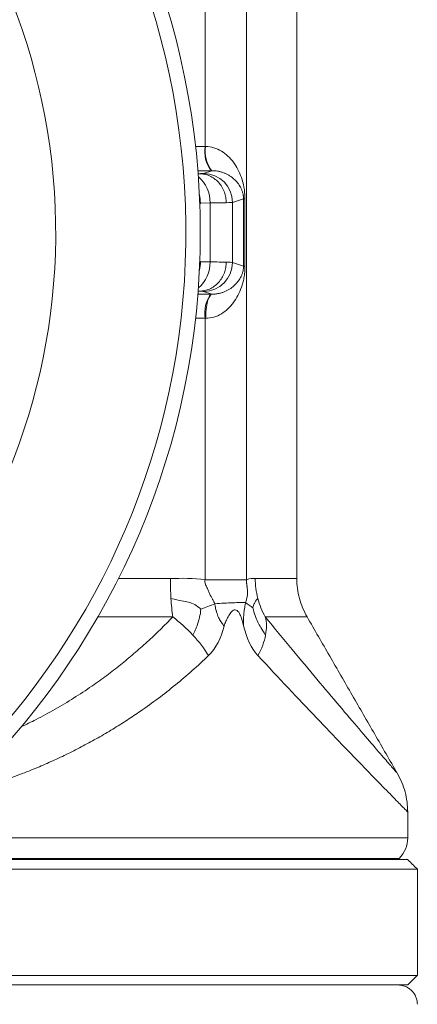
# Model space of a CAD drawing. Units: millimetres. Extents: x 8 to 290, y 7 to 203.
# Drawn here: x 224 to 231, y 139 to 156 of the extents above; entities that cross this region are included whole.
import ezdxf

# ---------------------------------------------------------------- set-up
doc = ezdxf.new("R2010")
doc.units = ezdxf.units.MM

msp = doc.modelspace()

# ---------------------------------------------------------------- linework, layer by layer
at = {"color": 7, "linetype": 'Continuous', "lineweight": 15}
for p, q in [((227.257, 153.652), (227.257, 158.812)), ((227.972, 146.17), (227.972, 158.812)), ((227.23, 153.187), (227.373, 153.235)), ((227.373, 153.235), (227.363, 153.235)), ((227.92, 152.751), (227.729, 152.688)), ((227.92, 151.586), (227.92, 152.751)), ((227.945, 152.751), (227.92, 152.751)), ((227.945, 151.586), (227.945, 152.751)), ((227.174, 152.675), (227.164, 152.665)), ((227.341, 152.678), (227.174, 152.675)), ((227.341, 151.659), (227.341, 152.678)), ((227.729, 152.688), (227.729, 151.65)), ((227.164, 151.672), (227.174, 151.662)), ((227.174, 151.662), (227.341, 151.659)), ((227.729, 151.65), (227.92, 151.586)), ((227.373, 151.102), (227.23, 151.15)), ((227.363, 151.102), (227.373, 151.102)), ((227.257, 146.17), (227.257, 150.685)), ((225.759, 146.192), (226.655, 146.192)), ((227.972, 146.17), (227.257, 146.17)), ((228.122, 146.192), (228.84, 146.192)), ((225.401, 145.526), (226.696, 145.526)), ((228.296, 145.526), (229.019, 145.526)), ((230.757, 141.709), (222.109, 141.709)), ((221.613, 141.335), (230.757, 141.335)), ((221.641, 141.355), (230.61, 141.355)), ((230.924, 141.169), (221.375, 141.169)), ((217.457, 139.335), (230.924, 139.335)), ((216.803, 139.169), (230.757, 139.169))]:
    msp.add_line(p, q, dxfattribs=at)
msp.add_circle((213.84, 152.169), 13.333, dxfattribs=at)
for centre, radius, start, end in [((213.84, 152.169), 13.083, 274.0725, 90), ((213.84, 152.169), 10.833, 277.3612, 262.6388), ((227.765, 153.559), 0.516, 169.6221, 218.7932), ((227.763, 153.559), 0.507, 169.4717, 219.7092), ((226.797, 152.703), 0.544, 357.3337, 51.0604), ((227.229, 152.687), 0.5, 0.0255, 89.9046), ((226.481, 152.67), 0.693, 0.4368, 12.5394), ((226.565, 152.371), 0.681, 26.5773, 28.5815), ((226.797, 151.634), 0.544, 308.9396, 2.6659), ((226.481, 151.667), 0.694, 347.4608, 359.5625), ((226.564, 151.967), 0.683, 331.4199, 333.4187), ((227.229, 151.65), 0.5, 270.0971, 359.9728), ((227.765, 150.779), 0.516, 141.2071, 190.3777), ((230.257, 141.709), 0.5, 315, 0)]:
    msp.add_arc(centre, radius, start, end, dxfattribs=at)
for points, degree in [([(228.84, 146.192), (228.84, 158.812)], 1), ([(227.257, 153.652), (227.09, 153.651)], 1), ([(227.257, 153.652), (227.26, 153.652), (227.262, 153.652), (227.265, 153.652)], 3), ([(227.363, 153.235), (227.128, 153.234)], 1), ([(227.133, 153.181), (227.162, 153.182)], 1), ([(227.341, 152.678), (227.459, 152.679), (227.555, 152.681), (227.621, 152.682)], 3), ([(227.621, 152.682), (227.684, 152.684), (227.721, 152.686), (227.729, 152.688)], 3), ([(227.621, 151.655), (227.555, 151.656), (227.459, 151.658), (227.341, 151.659)], 3), ([(227.729, 151.65), (227.721, 151.651), (227.684, 151.653), (227.621, 151.655)], 3), ([(227.92, 151.586), (227.923, 151.586), (227.931, 151.586), (227.945, 151.586)], 3), ([(227.129, 151.103), (227.363, 151.102)], 1), ([(227.162, 151.155), (227.132, 151.156)], 1), ([(227.088, 150.686), (227.257, 150.685)], 1), ([(227.265, 150.685), (227.262, 150.685), (227.26, 150.685), (227.257, 150.685)], 3), ([(227.257, 146.17), (227.067, 146.202), (226.838, 146.192), (226.655, 146.192)], 3), ([(226.655, 146.192), (226.655, 146.076), (226.659, 145.96), (226.665, 145.847)], 3), ([(228.122, 146.192), (228.079, 146.192), (228.022, 146.202), (227.972, 146.17)], 3), ([(228.166, 145.847), (228.137, 145.96), (228.122, 146.076), (228.122, 146.192)], 3), ([(226.665, 145.847), (226.672, 145.735), (226.683, 145.627), (226.696, 145.526)], 3), ([(227.183, 145.658), (227.15, 145.69), (227.075, 145.745), (226.97, 145.788), (226.858, 145.804), (226.746, 145.824), (226.665, 145.847)], 3), ([(228.081, 145.683), (228.06, 145.699), (228.016, 145.732), (227.974, 145.763), (227.954, 145.777)], 3), ([(228.081, 145.683), (228.089, 145.714), (228.107, 145.767), (228.131, 145.809), (228.149, 145.825), (228.16, 145.835), (228.166, 145.847)], 3), ([(228.296, 145.526), (228.239, 145.627), (228.195, 145.735), (228.166, 145.847)], 3), ([(227.183, 145.658), (227.178, 145.611), (227.161, 145.517), (227.127, 145.396), (227.087, 145.298), (227.059, 145.243), (227.043, 145.214)], 3), ([(227.183, 145.658), (227.222, 145.673), (227.304, 145.706), (227.384, 145.739), (227.423, 145.754)], 3), ([(228.081, 145.683), (228.093, 145.637), (228.12, 145.544), (228.164, 145.434), (228.216, 145.346), (228.267, 145.271), (228.301, 145.214)], 3), ([(227.043, 145.214), (226.937, 145.329), (226.817, 145.436), (226.696, 145.526)], 3), ([(228.296, 145.526), (228.32, 145.436), (228.323, 145.329), (228.301, 145.214)], 3), ([(230.578, 142.825), (229.019, 145.526)], 1), ([(227.316, 144.859), (227.445, 144.983), (227.532, 145.165), (227.583, 145.367)], 3), ([(227.92, 145.375), (227.969, 145.17), (228.052, 144.985), (228.169, 144.859)], 3), ([(227.316, 144.859), (227.243, 144.977), (227.15, 145.1), (227.043, 145.214)], 3), ([(228.301, 145.214), (228.28, 145.1), (228.233, 144.977), (228.169, 144.859)], 3), ([(230.757, 141.709), (230.757, 142.158)], 1), ([(230.59, 141.335), (230.61, 141.355)], 1), ([(230.924, 141.169), (230.757, 141.335)], 1), ([(230.924, 139.335), (230.924, 141.169)], 1), ([(230.757, 139.169), (230.924, 139.335)], 1)]:
    msp.add_open_spline(points, degree=degree, dxfattribs=at)
for points, knots in [([(227.945, 152.751), (227.945, 152.769), (227.944, 152.787), (227.942, 152.823), (227.941, 152.84), (227.936, 152.891), (227.932, 152.922), (227.915, 153.012), (227.9, 153.066), (227.865, 153.166), (227.845, 153.213), (227.799, 153.301), (227.773, 153.342), (227.716, 153.419), (227.685, 153.455), (227.615, 153.52), (227.577, 153.549), (227.496, 153.598), (227.453, 153.618), (227.362, 153.645), (227.314, 153.652), (227.265, 153.652)], [0, 0, 0, 0, 0.03125, 0.03125, 0.0625, 0.0625, 0.125, 0.125, 0.25, 0.25, 0.375, 0.375, 0.5, 0.5, 0.625, 0.625, 0.75, 0.75, 0.875, 0.875, 1, 1, 1, 1]), ([(227.162, 153.182), (227.167, 153.183), (227.177, 153.183), (227.189, 153.184), (227.2, 153.184), (227.213, 153.185), (227.224, 153.186), (227.228, 153.187), (227.23, 153.187)], [0, 0, 0, 0, 0.125207, 0.250126, 0.375008, 0.5001, 0.749818, 1, 1, 1, 1]), ([(227.162, 153.182), (227.19, 153.181), (227.248, 153.177), (227.333, 153.149), (227.415, 153.102), (227.488, 153.037), (227.548, 152.958), (227.59, 152.868), (227.616, 152.775), (227.619, 152.713), (227.621, 152.682)], [0, 0, 0, 0, 0.116592, 0.240103, 0.368701, 0.5, 0.631304, 0.759899, 0.88341, 1, 1, 1, 1]), ([(227.92, 152.751), (227.92, 152.755), (227.92, 152.763), (227.92, 152.774), (227.919, 152.786), (227.918, 152.797), (227.915, 152.814), (227.911, 152.836), (227.905, 152.86), (227.897, 152.884), (227.886, 152.914), (227.868, 152.949), (227.845, 152.988), (227.809, 153.037), (227.757, 153.092), (227.693, 153.14), (227.635, 153.173), (227.588, 153.195), (227.539, 153.212), (227.492, 153.224), (227.449, 153.231), (227.411, 153.235), (227.386, 153.235), (227.373, 153.235)], [0, 0, 0, 0, 0.009244, 0.018725, 0.028605, 0.039029, 0.050122, 0.076467, 0.107946, 0.137312, 0.171401, 0.237743, 0.305424, 0.373717, 0.508718, 0.641281, 0.707921, 0.769008, 0.831614, 0.88932, 0.927955, 0.964798, 1, 1, 1, 1]), ([(227.621, 151.655), (227.619, 151.624), (227.616, 151.562), (227.59, 151.469), (227.548, 151.38), (227.488, 151.3), (227.415, 151.235), (227.333, 151.188), (227.248, 151.16), (227.19, 151.156), (227.162, 151.155)], [0, 0, 0, 0, 0.11659, 0.240101, 0.368701, 0.500001, 0.6313, 0.759898, 0.883409, 1, 1, 1, 1]), ([(227.265, 150.685), (227.314, 150.685), (227.361, 150.692), (227.453, 150.719), (227.496, 150.739), (227.577, 150.788), (227.615, 150.817), (227.684, 150.882), (227.716, 150.918), (227.773, 150.995), (227.799, 151.036), (227.845, 151.125), (227.865, 151.171), (227.892, 151.246), (227.9, 151.272), (227.914, 151.326), (227.921, 151.354), (227.932, 151.414), (227.936, 151.446), (227.943, 151.514), (227.945, 151.549), (227.945, 151.586)], [0, 0, 0, 0, 0.125, 0.125, 0.25, 0.25, 0.375, 0.375, 0.5, 0.5, 0.625, 0.625, 0.75, 0.75, 0.8125, 0.8125, 0.875, 0.875, 0.9375, 0.9375, 1, 1, 1, 1]), ([(227.373, 151.102), (227.38, 151.102), (227.396, 151.102), (227.418, 151.103), (227.441, 151.105), (227.463, 151.109), (227.496, 151.114), (227.539, 151.125), (227.588, 151.142), (227.635, 151.164), (227.693, 151.197), (227.757, 151.245), (227.809, 151.3), (227.845, 151.349), (227.868, 151.388), (227.885, 151.423), (227.897, 151.453), (227.905, 151.477), (227.911, 151.501), (227.916, 151.525), (227.919, 151.547), (227.92, 151.566), (227.92, 151.58), (227.92, 151.586)], [0, 0, 0, 0, 0.0209494, 0.0424681, 0.0645911, 0.0873504, 0.1107757, 0.1684, 0.2309227, 0.2920017, 0.3586456, 0.4910349, 0.6267335, 0.6947906, 0.7620614, 0.8280514, 0.8622599, 0.8917328, 0.9232519, 0.9496404, 0.9678551, 0.9844155, 1, 1, 1, 1]), ([(227.23, 151.15), (227.229, 151.15), (227.228, 151.15), (227.223, 151.151), (227.217, 151.152), (227.207, 151.152), (227.19, 151.153), (227.172, 151.154), (227.162, 151.155)], [0, 0, 0, 0, 0.125188, 0.250089, 0.374951, 0.500023, 0.749781, 1, 1, 1, 1]), ([(227.265, 150.685), (227.265, 150.734), (227.267, 150.787), (227.278, 150.888), (227.286, 150.937), (227.307, 151.018), (227.32, 151.05), (227.347, 151.092), (227.36, 151.101), (227.373, 151.102)], [0, 0, 0, 0, 0.25, 0.25, 0.5, 0.5, 0.75, 0.75, 1, 1, 1, 1]), ([(227.257, 146.17), (227.25, 146.15), (227.251, 146.13), (227.26, 146.089), (227.269, 146.069), (227.289, 146.028), (227.3, 146.008), (227.316, 145.969), (227.324, 145.949), (227.349, 145.894), (227.366, 145.861), (227.385, 145.827), (227.387, 145.824), (227.392, 145.816), (227.394, 145.812), (227.4, 145.802), (227.403, 145.796), (227.413, 145.778), (227.418, 145.767), (227.423, 145.754)], [0, 0, 0, 0, 0.125, 0.125, 0.25, 0.25, 0.375, 0.375, 0.5, 0.5, 0.75, 0.75, 0.78125, 0.78125, 0.8125, 0.8125, 0.875, 0.875, 1, 1, 1, 1]), ([(227.972, 146.17), (227.972, 146.165), (227.972, 146.154), (227.972, 146.132), (227.973, 146.11), (227.975, 146.087), (227.978, 146.069), (227.98, 146.052), (227.983, 146.03), (227.987, 145.999), (227.99, 145.971), (227.991, 145.952), (227.991, 145.943), (227.99, 145.934), (227.989, 145.92), (227.986, 145.898), (227.981, 145.869), (227.974, 145.838), (227.965, 145.808), (227.957, 145.787), (227.954, 145.777)], [0, 0, 0, 0, 0.035029, 0.073684, 0.147283, 0.187327, 0.231929, 0.26502, 0.298089, 0.383562, 0.47017, 0.497785, 0.51853, 0.540869, 0.567819, 0.640049, 0.732365, 0.821612, 0.913088, 1, 1, 1, 1]), ([(229.019, 145.526), (228.992, 145.577), (228.937, 145.68), (228.882, 145.847), (228.847, 146.018), (228.842, 146.135), (228.84, 146.192)], [0, 0, 0, 0, 0.2489271, 0.4999988, 0.7510743, 1, 1, 1, 1]), ([(227.954, 145.777), (227.951, 145.777), (227.948, 145.777), (227.945, 145.777), (227.941, 145.777), (227.938, 145.777), (227.934, 145.777), (227.926, 145.776), (227.919, 145.776), (227.91, 145.776), (227.894, 145.776), (227.877, 145.776), (227.858, 145.775), (227.821, 145.774), (227.779, 145.773), (227.733, 145.772), (227.687, 145.77), (227.637, 145.768), (227.585, 145.765), (227.533, 145.762), (227.479, 145.758), (227.423, 145.754)], [-0.000001, -0.000001, -0.000001, -0.000001, 0.025437, 0.025437, 0.025437, 0.056875, 0.056875, 0.056875, 0.11975, 0.11975, 0.11975, 0.2455, 0.2455, 0.2455, 0.497, 0.497, 0.497, 0.7485, 0.7485, 0.7485, 1, 1, 1, 1]), ([(227.954, 145.777), (227.953, 145.771), (227.951, 145.758), (227.948, 145.738), (227.945, 145.716), (227.94, 145.689), (227.936, 145.66), (227.931, 145.631), (227.927, 145.603), (227.925, 145.576), (227.922, 145.545), (227.919, 145.503), (227.918, 145.456), (227.918, 145.415), (227.919, 145.393), (227.92, 145.383), (227.92, 145.378), (227.92, 145.375)], [0, 0, 0, 0, 0.047039, 0.097263, 0.150843, 0.220698, 0.302824, 0.37666, 0.44774, 0.51544, 0.581446, 0.675039, 0.82491, 0.924419, 0.965145, 0.983087, 1, 1, 1, 1]), ([(227.423, 145.754), (227.423, 145.751), (227.424, 145.747), (227.424, 145.744), (227.425, 145.741), (227.425, 145.737), (227.426, 145.734), (227.427, 145.727), (227.428, 145.72), (227.429, 145.713), (227.432, 145.7), (227.435, 145.687), (227.438, 145.673), (227.442, 145.66), (227.445, 145.646), (227.449, 145.631), (227.45, 145.628), (227.451, 145.624), (227.452, 145.62), (227.453, 145.617), (227.454, 145.613), (227.455, 145.609), (227.457, 145.602), (227.459, 145.594), (227.462, 145.587), (227.467, 145.572), (227.472, 145.556), (227.478, 145.541), (227.482, 145.533), (227.485, 145.525), (227.489, 145.516), (227.491, 145.512), (227.493, 145.508), (227.495, 145.504), (227.497, 145.499), (227.499, 145.495), (227.501, 145.491), (227.504, 145.486), (227.506, 145.482), (227.509, 145.477), (227.512, 145.472), (227.514, 145.468), (227.517, 145.463), (227.519, 145.46), (227.52, 145.458), (227.522, 145.455), (227.524, 145.453), (227.525, 145.45), (227.527, 145.448), (227.53, 145.443), (227.534, 145.437), (227.538, 145.432), (227.54, 145.429), (227.542, 145.426), (227.544, 145.423), (227.546, 145.42), (227.549, 145.417), (227.551, 145.414), (227.552, 145.413), (227.553, 145.411), (227.554, 145.409), (227.555, 145.408), (227.556, 145.406), (227.558, 145.405), (227.559, 145.403), (227.56, 145.402), (227.561, 145.4), (227.562, 145.398), (227.563, 145.397), (227.564, 145.395), (227.566, 145.394), (227.567, 145.392), (227.568, 145.391), (227.569, 145.39), (227.569, 145.388), (227.57, 145.387), (227.572, 145.385), (227.574, 145.382), (227.576, 145.379), (227.577, 145.377), (227.579, 145.374), (227.58, 145.372), (227.581, 145.37), (227.582, 145.369), (227.583, 145.368), (227.583, 145.368), (227.583, 145.367), (227.583, 145.367)], [0.6909358, 0.6909358, 0.6909358, 0.6909358, 0.700652, 0.700652, 0.700652, 0.7103682, 0.7103682, 0.7103682, 0.7298006, 0.7298006, 0.7298006, 0.7686654, 0.7686654, 0.7686654, 0.8075303, 0.8075303, 0.8075303, 0.8172465, 0.8172465, 0.8172465, 0.8269627, 0.8269627, 0.8269627, 0.8463951, 0.8463951, 0.8463951, 0.8852599, 0.8852599, 0.8852599, 0.9046923, 0.9046923, 0.9046923, 0.9144085, 0.9144085, 0.9144085, 0.9241247, 0.9241247, 0.9241247, 0.9338409, 0.9338409, 0.9338409, 0.9435572, 0.9435572, 0.9435572, 0.9484153, 0.9484153, 0.9484153, 0.9532734, 0.9532734, 0.9532734, 0.9629896, 0.9629896, 0.9629896, 0.9678477, 0.9678477, 0.9678477, 0.9727058, 0.9727058, 0.9727058, 0.9751348, 0.9751348, 0.9751348, 0.9775639, 0.9775639, 0.9775639, 0.9799929, 0.9799929, 0.9799929, 0.982422, 0.982422, 0.982422, 0.984851, 0.984851, 0.984851, 0.9872801, 0.9872801, 0.9872801, 0.9921382, 0.9921382, 0.9921382, 0.9969963, 0.9969963, 0.9969963, 0.9994253, 0.9994253, 0.9994253, 1, 1, 1, 1]), ([(227.583, 145.367), (227.591, 145.398), (227.602, 145.426), (227.627, 145.48), (227.641, 145.506), (227.67, 145.556), (227.685, 145.58), (227.71, 145.613), (227.719, 145.623), (227.739, 145.64), (227.749, 145.646), (227.772, 145.651), (227.783, 145.65), (227.805, 145.641), (227.815, 145.633), (227.833, 145.613), (227.841, 145.601), (227.854, 145.576), (227.861, 145.563), (227.89, 145.495), (227.906, 145.436), (227.92, 145.375)], [0, 0, 0, 0, 0.125, 0.125, 0.25, 0.25, 0.375, 0.375, 0.4375, 0.4375, 0.5, 0.5, 0.5625, 0.5625, 0.625, 0.625, 0.6875, 0.6875, 0.75, 0.75, 1, 1, 1, 1]), ([(226.696, 145.526), (226.624, 145.452), (226.481, 145.305), (226.257, 145.094), (226.029, 144.892), (225.795, 144.699), (225.553, 144.512), (225.284, 144.319), (224.987, 144.123), (224.665, 143.931), (224.363, 143.765), (224.163, 143.67), (224.077, 143.629)], [0, 0, 0, 0, 0.099091, 0.196652, 0.292742, 0.387427, 0.48077, 0.577369, 0.692232, 0.805041, 0.915954, 1, 1, 1, 1]), ([(230.578, 142.825), (230.578, 142.825), (230.563, 142.842), (230.505, 142.909), (230.462, 142.959), (230.348, 143.09), (230.278, 143.172), (230.114, 143.362), (230.02, 143.471), (229.709, 143.834), (229.461, 144.125), (228.913, 144.778), (228.613, 145.139), (228.296, 145.526)], [0, 0, 0, 0, 0.125, 0.125, 0.25, 0.25, 0.375, 0.375, 0.5, 0.5, 0.75, 0.75, 1, 1, 1, 1]), ([(222.983, 142.468), (223.033, 142.481), (223.189, 142.519), (223.445, 142.595), (223.753, 142.694), (224.058, 142.804), (224.349, 142.92), (224.625, 143.041), (224.889, 143.165), (225.149, 143.297), (225.407, 143.438), (225.66, 143.587), (225.905, 143.741), (226.168, 143.917), (226.448, 144.119), (226.746, 144.353), (227.037, 144.599), (227.222, 144.772), (227.316, 144.859)], [0, 0, 0, 0, 0.028724, 0.089253, 0.150362, 0.2121, 0.274517, 0.330878, 0.387887, 0.445576, 0.503974, 0.563111, 0.623015, 0.679979, 0.757799, 0.837044, 0.917763, 1, 1, 1, 1]), ([(228.169, 144.859), (228.528, 144.473), (228.869, 144.111), (229.491, 143.459), (229.771, 143.168), (230.124, 142.804), (230.23, 142.695), (230.416, 142.505), (230.496, 142.424), (230.625, 142.292), (230.674, 142.242), (230.74, 142.175), (230.757, 142.158), (230.757, 142.158)], [0, 0, 0, 0, 0.25, 0.25, 0.5, 0.5, 0.625, 0.625, 0.75, 0.75, 0.875, 0.875, 1, 1, 1, 1]), ([(230.757, 142.158), (230.755, 142.216), (230.75, 142.332), (230.715, 142.504), (230.66, 142.671), (230.605, 142.774), (230.578, 142.825)], [0, 0, 0, 0, 0.248926, 0.499998, 0.751073, 1, 1, 1, 1]), ([(230.924, 138.835), (230.922, 138.861), (230.919, 138.909), (230.898, 138.967), (230.877, 139.006), (230.86, 139.031), (230.839, 139.058), (230.806, 139.092), (230.752, 139.13), (230.692, 139.155), (230.636, 139.167), (230.606, 139.168), (230.59, 139.169)], [0, 0, 0, 0, 0.148521, 0.275921, 0.345845, 0.402312, 0.449924, 0.545272, 0.672237, 0.826505, 0.911576, 1, 1, 1, 1])]:
    msp.add_open_spline(points, degree=3, knots=knots, dxfattribs=at)

doc.saveas('drawing.dxf')
